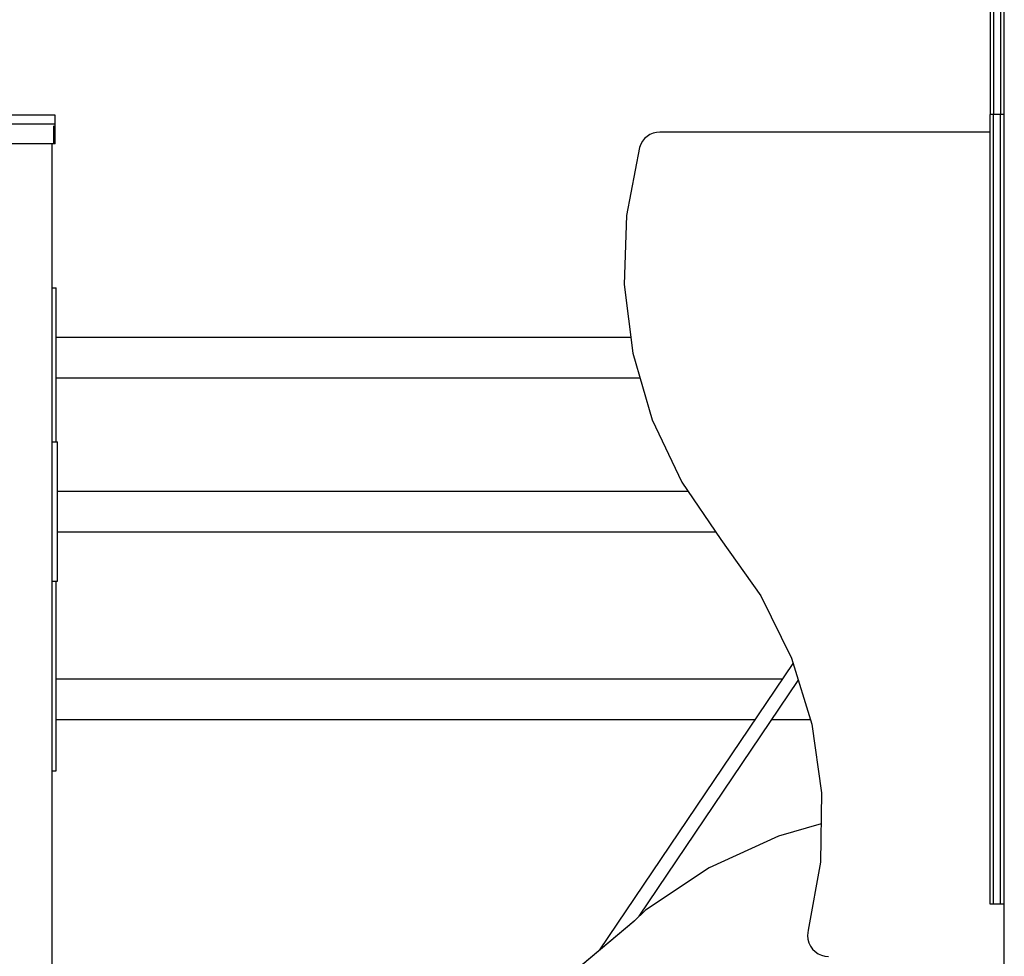
# Model space of a CAD drawing. Units: millimetres. Extents: x 21773 to 39800, y -57748 to -34254.
# Drawn here: x 33286 to 34133, y -56222 to -55416 of the extents above; entities that cross this region are included whole.
import ezdxf

# ---------------------------------------------------------------- set-up
doc = ezdxf.new("R2010")
doc.units = ezdxf.units.MM
doc.header["$MEASUREMENT"] = 0
doc.layers.add('0_Pen_No__1', color=7, linetype='Continuous', lineweight=30)
doc.layers.add('A-FLOR_Pen_No__1', color=7, linetype='Continuous', lineweight=30)

msp = doc.modelspace()

# ---------------------------------------------------------------- linework, layer by layer
at = {"layer": '0_Pen_No__1', "linetype": 'Continuous'}
for p, q in [((34121.16, -55497.38), (34121.16, -55395.38)), ((34124.16, -55497.38), (34124.16, -55395.38)), ((34130.16, -55497.38), (34130.16, -55395.38)), ((33315.94, -55497.7), (33221.94, -55497.7)), ((33315.94, -55501.43), (33315.94, -55497.7)), ((33315.94, -55505.52), (33315.94, -55501.43)), ((34120.94, -55497.65), (34120.94, -55497.38)), ((34123.94, -55497.38), (34120.94, -55497.38)), ((34120.94, -55498.47), (34120.94, -55497.65)), ((34120.94, -55499.79), (34120.94, -55498.47)), ((34120.94, -55501.59), (34120.94, -55499.79)), ((34120.94, -55503.81), (34120.94, -55501.59)), ((34123.94, -55497.65), (34123.94, -55497.38)), ((34129.94, -55497.38), (34123.94, -55497.38)), ((34123.94, -55498.47), (34123.94, -55497.65)), ((34123.94, -55499.79), (34123.94, -55498.47)), ((34123.94, -55501.59), (34123.94, -55499.79)), ((34123.94, -55503.81), (34123.94, -55501.59)), ((34129.94, -55497.65), (34129.94, -55497.38)), ((34132.94, -55497.38), (34129.94, -55497.38)), ((34129.94, -55498.47), (34129.94, -55497.65)), ((34129.94, -55499.79), (34129.94, -55498.47)), ((34129.94, -55501.59), (34129.94, -55499.79)), ((34129.94, -55503.81), (34129.94, -55501.59)), ((34132.94, -55497.65), (34132.94, -55497.38)), ((34132.94, -55498.47), (34132.94, -55497.65)), ((34132.94, -55499.79), (34132.94, -55498.47)), ((34132.94, -55501.59), (34132.94, -55499.79)), ((34132.94, -55503.81), (34132.94, -55501.59)), ((33315.94, -55505.52), (33222.94, -55505.52)), ((33314.94, -55522.38), (33314.94, -55507.15)), ((33315.94, -55520.14), (33315.94, -55505.52)), ((34120.94, -55506.38), (34120.94, -55503.81)), ((34120.94, -55509.22), (34120.94, -55506.38)), ((34120.94, -55512.25), (34120.94, -55509.22)), ((34123.94, -55506.38), (34123.94, -55503.81)), ((34123.94, -55509.22), (34123.94, -55506.38)), ((34123.94, -55512.25), (34123.94, -55509.22)), ((34129.94, -55506.38), (34129.94, -55503.81)), ((34129.94, -55509.22), (34129.94, -55506.38)), ((34129.94, -55512.25), (34129.94, -55509.22)), ((34132.94, -55506.38), (34132.94, -55503.81)), ((34132.94, -55509.22), (34132.94, -55506.38)), ((34132.94, -55512.25), (34132.94, -55509.22)), ((33823.44, -55518.04), (33821.61, -55520.34)), ((33825.62, -55516.08), (33823.44, -55518.04)), ((33828.09, -55514.49), (33825.62, -55516.08)), ((33830.78, -55513.33), (33828.09, -55514.49)), ((33833.63, -55512.62), (33830.78, -55513.33)), ((33836.55, -55512.38), (33833.63, -55512.62)), ((34120.94, -55512.38), (33836.55, -55512.38)), ((34120.94, -55515.38), (34120.94, -55512.25)), ((34120.94, -56159.38), (34120.94, -55515.38)), ((34123.94, -55515.38), (34123.94, -55512.25)), ((34123.94, -56159.38), (34123.94, -55515.38)), ((34129.94, -55515.38), (34129.94, -55512.25)), ((34129.94, -56159.38), (34129.94, -55515.38)), ((34132.94, -55515.38), (34132.94, -55512.25)), ((34132.94, -56159.38), (34132.94, -55515.38)), ((33315.94, -55522.38), (33222.94, -55522.38)), ((33315.94, -55522.38), (33315.94, -55520.14)), ((33819.18, -55525.66), (33807.88, -55584.18)), ((33820.18, -55522.9), (33819.18, -55525.66)), ((33821.61, -55520.34), (33820.18, -55522.9)), ((33807.88, -55584.18), (33805.93, -55643.74)), ((33805.93, -55643.74), (33813.37, -55702.88)), ((33313.49, -55646.53), (33316.97, -55646.53)), ((33316.97, -55647.44), (33316.97, -55646.53)), ((33316.97, -55649.24), (33316.97, -55647.44)), ((33316.97, -55651.86), (33316.97, -55649.24)), ((33316.97, -55655.24), (33316.97, -55651.86)), ((33316.97, -55659.26), (33316.97, -55655.24)), ((33316.97, -55663.8), (33316.97, -55659.26)), ((33316.97, -55668.74), (33316.97, -55663.8)), ((33316.97, -55673.91), (33316.97, -55668.74)), ((33316.97, -55676.53), (33316.97, -55673.91)), ((33316.97, -55779.22), (33316.97, -55676.53)), ((33316.97, -55689.03), (33811.63, -55689.03)), ((33813.37, -55702.88), (33830.04, -55760.1)), ((33316.97, -55724.03), (33819.53, -55724.03)), ((33830.04, -55760.1), (33855.5, -55813.99)), ((33313.49, -55779.22), (33317.99, -55779.22)), ((33317.99, -55779.68), (33317.99, -55779.22)), ((33317.99, -55781.03), (33317.99, -55779.68)), ((33317.99, -55783.24), (33317.99, -55781.03)), ((33317.99, -55786.24), (33317.99, -55783.24)), ((33317.99, -55789.94), (33317.99, -55786.24)), ((33317.99, -55794.22), (33317.99, -55789.94)), ((33317.99, -55798.96), (33317.99, -55794.22)), ((33317.99, -55804.01), (33317.99, -55798.96)), ((33317.99, -55809.22), (33317.99, -55804.01)), ((33317.99, -55869.22), (33317.99, -55809.22)), ((33855.5, -55813.99), (33889.13, -55863.2)), ((33317.99, -55821.64), (33860.73, -55821.64)), ((33317.99, -55856.64), (33884.64, -55856.64)), ((33889.13, -55863.2), (33923.56, -55911.89)), ((33317.99, -55874.43), (33317.99, -55869.22)), ((33317.99, -55879.48), (33317.99, -55874.43)), ((33317.99, -55884.22), (33317.99, -55879.48)), ((33317.99, -55888.5), (33317.99, -55884.22)), ((33317.99, -55892.2), (33317.99, -55888.5)), ((33313.49, -55899.22), (33317.99, -55899.22)), ((33316.97, -56032.03), (33316.97, -55899.22)), ((33317.99, -55895.2), (33317.99, -55892.2)), ((33317.99, -55897.41), (33317.99, -55895.2)), ((33317.99, -55898.76), (33317.99, -55897.41)), ((33317.99, -55899.22), (33317.99, -55898.76)), ((33923.56, -55911.89), (33949.89, -55965.39)), ((33949.89, -55965.39), (33967.47, -56022.37)), ((33784.85, -56216.64), (33951.29, -55969.94)), ((33316.97, -55983.19), (33942.36, -55983.19)), ((33818.92, -56187.59), (33955.83, -55984.66)), ((33316.97, -56018.19), (33918.74, -56018.19)), ((33933.22, -56018.19), (33966.17, -56018.19)), ((33967.47, -56022.37), (33975.85, -56081.41)), ((33316.97, -56034.67), (33316.97, -56032.03)), ((33316.97, -56039.88), (33316.97, -56034.67)), ((33316.97, -56044.85), (33316.97, -56039.88)), ((33316.97, -56049.44), (33316.97, -56044.85)), ((33316.97, -56053.5), (33316.97, -56049.44)), ((33316.97, -56056.92), (33316.97, -56053.5)), ((33316.97, -56059.58), (33316.97, -56056.92)), ((33316.97, -56061.42), (33316.97, -56059.58)), ((33313.49, -56062.38), (33316.97, -56062.38)), ((33316.97, -56062.36), (33316.97, -56061.42)), ((33316.97, -56062.38), (33316.97, -56062.36)), ((33975.85, -56081.41), (33974.83, -56141.04)), ((33975.39, -56108.21), (33938.79, -56118.66)), ((33938.79, -56118.66), (33879.04, -56146.17)), ((33974.83, -56141.04), (33964.44, -56199.76)), ((33879.04, -56146.17), (33824.18, -56182.49)), ((34120.94, -56162.51), (34120.94, -56159.38)), ((34120.94, -56165.54), (34120.94, -56162.51)), ((34123.94, -56162.51), (34123.94, -56159.38)), ((34123.94, -56165.54), (34123.94, -56162.51)), ((34129.94, -56162.51), (34129.94, -56159.38)), ((34129.94, -56165.54), (34129.94, -56162.51)), ((34132.94, -56162.51), (34132.94, -56159.38)), ((34132.94, -56165.54), (34132.94, -56162.51)), ((34120.94, -56168.38), (34120.94, -56165.54)), ((34120.94, -56170.95), (34120.94, -56168.38)), ((34120.94, -56173.17), (34120.94, -56170.95)), ((34123.94, -56168.38), (34123.94, -56165.54)), ((34123.94, -56170.95), (34123.94, -56168.38)), ((34123.94, -56173.17), (34123.94, -56170.95)), ((34129.94, -56168.38), (34129.94, -56165.54)), ((34129.94, -56170.95), (34129.94, -56168.38)), ((34129.94, -56173.17), (34129.94, -56170.95)), ((34132.94, -56168.38), (34132.94, -56165.54)), ((34132.94, -56170.95), (34132.94, -56168.38)), ((34132.94, -56173.17), (34132.94, -56170.95)), ((34120.94, -56174.97), (34120.94, -56173.17)), ((34120.94, -56176.29), (34120.94, -56174.97)), ((34120.94, -56177.11), (34120.94, -56176.29)), ((34120.94, -56177.38), (34120.94, -56177.11)), ((34123.94, -56177.38), (34120.94, -56177.38)), ((34123.94, -56174.97), (34123.94, -56173.17)), ((34123.94, -56176.29), (34123.94, -56174.97)), ((34123.94, -56177.11), (34123.94, -56176.29)), ((34123.94, -56177.38), (34123.94, -56177.11)), ((34129.94, -56177.38), (34123.94, -56177.38)), ((34129.94, -56174.97), (34129.94, -56173.17)), ((34129.94, -56176.29), (34129.94, -56174.97)), ((34129.94, -56177.11), (34129.94, -56176.29)), ((34129.94, -56177.38), (34129.94, -56177.11)), ((34132.94, -56177.38), (34129.94, -56177.38)), ((34132.94, -56174.97), (34132.94, -56173.17)), ((34132.94, -56176.29), (34132.94, -56174.97)), ((34132.94, -56177.11), (34132.94, -56176.29)), ((34132.94, -56177.38), (34132.94, -56177.11)), ((33824.18, -56182.49), (33814.49, -56191.89)), ((32785.93, -57054.83), (33814.37, -56191.87)), ((33814.49, -56191.89), (32786.05, -57054.83)), ((33814.37, -56191.87), (33814.92, -56191.47)), ((33963.99, -56202.05), (33963.84, -56204.38)), ((33963.84, -56204.38), (33964.11, -56207.51)), ((33964.44, -56199.76), (33963.99, -56202.05)), ((33964.11, -56207.51), (33964.92, -56210.54)), ((33964.92, -56210.54), (33966.25, -56213.38)), ((33966.25, -56213.38), (33968.05, -56215.95)), ((33968.05, -56215.95), (33970.27, -56218.17)), ((33970.27, -56218.17), (33972.84, -56219.97)), ((33972.84, -56219.97), (33975.68, -56221.29)), ((33975.68, -56221.29), (33978.71, -56222.11)), ((33978.71, -56222.11), (33981.84, -56222.38))]:
    msp.add_line(p, q, dxfattribs=at)
at = {"layer": 'A-FLOR_Pen_No__1', "linetype": 'Continuous'}
for p, q in [((34133.16, -57422.38), (34133.16, -55222.38)), ((34132.94, -55512.38), (34133.13, -55512.38)), ((34133.13, -55512.38), (34133.16, -55512.38)), ((33313.49, -56612.15), (33313.49, -55522.38)), ((34132.94, -56222.38), (34132.94, -56177.38))]:
    msp.add_line(p, q, dxfattribs=at)

doc.saveas('drawing.dxf')
